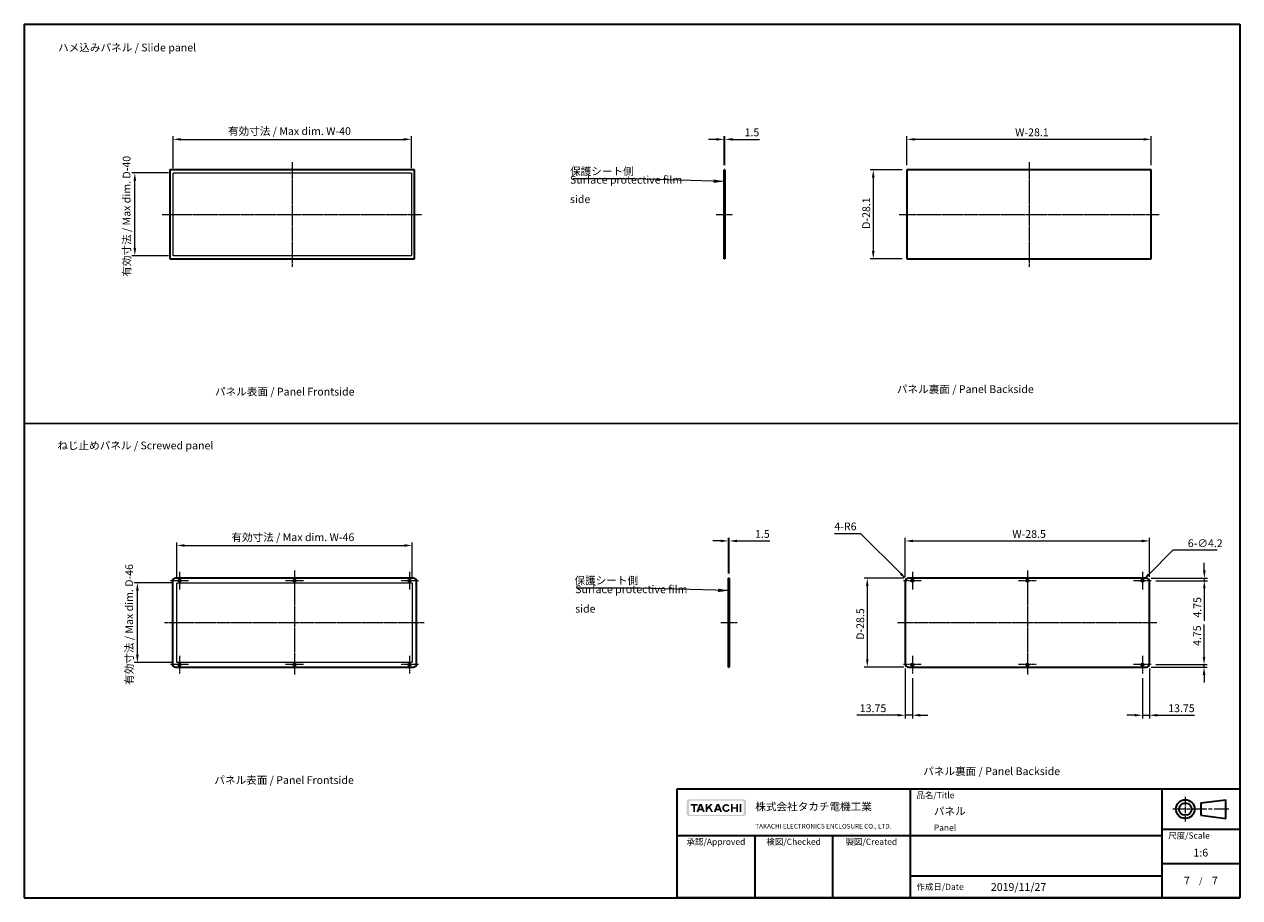
# Model space of a CAD drawing. Units: millimetres. Extents: x 0 to 13354, y 0 to 2248.
# Drawn here: x 11008 to 13354, y 0 to 1686 of the extents above; entities that cross this region are included whole.
import ezdxf
from ezdxf.enums import TextEntityAlignment as Align

# ---------------------------------------------------------------- set-up
doc = ezdxf.new("R2010")
doc.units = ezdxf.units.MM
doc.linetypes.add('CHAIN', pattern=[0.35429999999999995, 0.2362, -0.0295, 0.0591, -0.0295])
doc.linetypes.add('DOUBLE_DASH_CHAIN', pattern=[1.2403, 0.6614, -0.0827, 0.1654, -0.0827, 0.1654, -0.0827])
for name, color, linetype, lineweight in [('Border (ISO)', 7, 'Continuous', 35), ('Center Mark (ISO)', 131, 'Continuous', 18), ('Centerline (ISO)', 131, 'Continuous', 18), ('Dimension (ISO)', 7, 'Continuous', 18), ('Hatch (ISO)', 1, 'Continuous', 18), ('Sketch Geometry (ISO)', 7, 'Continuous', 18), ('Symbol (ISO)', 7, 'Continuous', 18), ('Title (ISO)', 7, 'Continuous', 35), ('Visible (ISO)', 7, 'Continuous', 35), ('Visible Narrow (ISO)', 7, 'Continuous', 25)]:
    doc.layers.add(name, color=color, linetype=linetype, lineweight=lineweight)
doc.styles.add('Note Text (TK)', font='txt')
doc.styles.add('文字スタイル40', font='txt')
doc.styles.add('文字スタイル67', font='arial.ttf')
doc.dimstyles.new('Default - Method 1b (TK)', dxfattribs={"dimscale": 4, "dimtxt": 2.5, "dimasz": 2.5, "dimexe": 1, "dimexo": 1.499999999999999, "dimgap": 1, "dimtad": 1, "dimtoh": 1, "dimrnd": 1e-08, "dimdsep": 46, "dimtxsty": 'Note Text (TK)', "dimcen": 0.09, "dimdle": 5, "dimclrd": 100, "dimclre": 100, "dimclrt": 7, "dimadec": 1, "dimazin": 1, "dimtfac": 1, "dimtmove": 0, "dimatfit": 3, "dimfxl": 1, "dimtolj": 1, "dimlwd": -1, "dimlwe": -1, "dimarcsym": 0})
doc.dimstyles.new('Default - Method 1b (TK)$7', dxfattribs={"dimscale": 8, "dimtxt": 2.5, "dimasz": 2.5, "dimexe": 1, "dimexo": 1.499999999999999, "dimgap": 1, "dimtad": 1, "dimtoh": 1, "dimrnd": 1e-08, "dimdsep": 46, "dimtxsty": 'Note Text (TK)', "dimcen": 0.09, "dimdle": 5, "dimclrd": 100, "dimclre": 100, "dimclrt": 7, "dimadec": 1, "dimazin": 1, "dimtfac": 1, "dimtmove": 0, "dimatfit": 3, "dimfxl": 1, "dimtolj": 1, "dimlwd": -1, "dimlwe": -1, "dimarcsym": 0})

# ---------------------------------------------------------------- blocks, each defined once
blk = doc.blocks.new('図面枠 tk図枠')
at = {"layer": 'Border (ISO)'}
for p, q in [((14.49999999999999, 289), (405.4999999999999, 289)), ((14.49999999999999, 289), (14.50000000000001, 8.000000000000007)), ((405.4999999999999, 289), (405.4999999999999, 8.000000000000007)), ((14.50000000000001, 8.000000000000007), (405.4999999999999, 8.000000000000007))]:
    blk.add_line(p, q, dxfattribs=at)
blk = doc.blocks.new('表題欄 tk表題欄')
at = {"layer": 'Hatch (ISO)'}
h = blk.add_hatch(color=256, dxfattribs=at)
edge = h.paths.add_edge_path(flags=0)
edge.add_arc((95.57537688673352, 236.2990653650367), 0.5958259999999996, 269.9999999999897, 360)
edge.add_line((96.17120288673351, 236.2990653650368), (96.17120288673348, 239.7107813650365))
edge.add_arc((95.5753768867335, 239.7107813650366), 0.5958259999999996, 0, 90.0000000000068)
edge.add_line((95.57537688673342, 240.3066073650366), (79.13710888673356, 240.3066073650366))
edge.add_arc((79.13710888673353, 239.7107813650366), 0.5958259999999996, 89.99999999999744, 180)
edge.add_line((78.54128288673353, 239.7107813650365), (78.54128288673331, 236.2990653650368))
edge.add_arc((79.13710888673332, 236.2990653650365), 0.5958259999999996, 180, 270.0000000000231)
edge.add_line((79.13710888673356, 235.7032393650365), (95.57537688673342, 235.7032393650367))
edge = h.paths.add_edge_path()
edge.add_line((77.83935088673357, 239.9556413650366), (77.83935088673357, 236.0542053650368))
edge.add_arc((78.54128288673346, 236.0542053650367), 0.7019319999998935, 180, 270.0000000000087)
edge.add_line((78.54128288673357, 235.3522733650368), (96.17120288673352, 235.3522733650368))
edge.add_arc((96.17120288673351, 236.0542053650367), 0.7019319999998921, 270, 360)
edge.add_line((96.8731348867334, 236.0542053650368), (96.87313488673352, 239.9556413650366))
edge.add_arc((96.1712028867336, 239.9556413650367), 0.7019319999998921, 0, 90.00000000000873)
edge.add_line((96.17120288673348, 240.6575733650367), (78.54128288673357, 240.6575733650366))
edge.add_arc((78.54128288673357, 239.9556413650366), 0.7019319999999984, 90, 180)
for points in [[(79.07181288673355, 239.1476033650369), (79.07181288673355, 238.6578833650367), (79.92066088673353, 238.6578833650367), (79.92066088673353, 236.6581933650368), (80.50832488673353, 236.6581933650368), (80.50832488673353, 238.6578833650367), (81.35717288673355, 238.6578833650367), (81.35717288673355, 239.1476033650369)], [(85.68407849525303, 236.6581933650368), (84.9434673993943, 237.8918698287545), (84.41792288673358, 237.3246628822781), (84.41792288673358, 236.6581933650368), (83.89555488673355, 236.6581933650368), (83.89555488673355, 239.1476033650369), (84.41792288673358, 239.1476033650369), (84.41792288673358, 238.0993979968839), (85.38913556809511, 239.1476033650369), (86.10696490847272, 239.1476033650369), (85.31925422435492, 238.2974470774499), (86.30334488673353, 236.6581933650368)], [(92.09142939614459, 239.1476033650369), (92.09142939614459, 236.6581933650368), (92.60971639614465, 236.6581933650368), (92.60971639614465, 237.6580383650368), (93.76872039614462, 237.6580383650368), (93.76872039614462, 236.6581933650368), (94.28700739614459, 236.6581933650368), (94.28700739614459, 239.1476033650369), (93.76872039614462, 239.1476033650369), (93.76872039614462, 238.1477583650367), (92.60971639614465, 238.1477583650367), (92.60971639614465, 239.1476033650369)], [(94.84202339614467, 239.1476033650369), (94.84202339614467, 236.6581933650368), (95.36439139614473, 236.6581933650368), (95.36439139614473, 239.1476033650369)]]:
    blk.add_hatch(color=256, dxfattribs=at).paths.add_polyline_path(points)
h = blk.add_hatch(color=256, dxfattribs=at)
h.paths.add_polyline_path([(82.59020695886475, 237.7110913650368), (81.95242681460243, 237.7110913650368), (82.27131688673356, 238.5794973650367)], flags=0)
h.paths.add_polyline_path([(82.77903014574996, 237.1968853650368), (81.76360362771717, 237.1968853650368), (81.56578886050404, 236.6581933650368), (80.94907288673355, 236.6581933650368), (81.86321688673357, 239.1476033650369), (82.67941688673353, 239.1476033650369), (83.59356088673351, 236.6581933650368), (82.97684491296302, 236.6581933650368)])
h = blk.add_hatch(color=256, dxfattribs=at)
h.paths.add_polyline_path([(87.52707281460246, 237.7110913650368), (88.16485295886469, 237.7110913650368), (87.84596288673359, 238.5794973650367)], flags=0)
h.paths.add_polyline_path([(87.14043486050403, 236.6581933650368), (87.3382496277172, 237.1968853650368), (88.35367614574989, 237.1968853650368), (88.551490912963, 236.6581933650368), (89.16820688673343, 236.6581933650368), (88.25406288673352, 239.1476033650369), (87.43786288673356, 239.1476033650369), (86.52371888673358, 236.6581933650368)])
h = blk.add_hatch(color=256, dxfattribs=at)
edge = h.paths.add_edge_path()
edge.add_arc((90.52309888673334, 237.9028983650369), 1.273272000000011, 38.55054079078439, 336.5820184016556)
edge.add_line((91.69149139614446, 237.3968543650369), (91.17255542714857, 237.6216113977801))
edge.add_ellipse((90.52309888673352, 237.9028983650369), major_axis=(0, -0.7998759999999119), ratio=0.8673469387756529, start_angle=128.5505407907963, end_angle=426.582018401653, ccw=False)
edge.add_line((91.09381514418376, 238.3576891122095), (91.51887237036831, 238.6964075050431))
at = {"layer": 'Title (ISO)'}
for p, q in [((74.70882392282105, 244.052739026017), (255.7088239228211, 244.052739026017)), ((74.70882392282105, 209.052739026017), (74.70882392282105, 244.052739026017)), ((149.7088239228211, 244.052739026017), (149.7088239228211, 209.052739026017)), ((230.7088239228211, 244.052739026017), (230.7088239228211, 209.052739026017)), ((255.7088239228211, 244.052739026017), (255.7088239228211, 209.052739026017)), ((243.2088239228211, 239.552739026017), (251.2088239228211, 240.5527390260171)), ((243.2088239228211, 239.552739026017), (243.2088239228211, 235.552739026017)), ((251.2088239228211, 234.552739026017), (251.2088239228211, 240.5527390260171)), ((243.2088239228211, 235.552739026017), (251.2088239228211, 234.552739026017)), ((230.7088239228211, 231.052739026017), (255.7088239228211, 231.052739026017)), ((74.70882392282105, 229.052739026017), (230.7088239228211, 229.052739026017)), ((99.70882392282108, 229.052739026017), (99.70882392282108, 209.052739026017)), ((124.708823922821, 229.052739026017), (124.708823922821, 209.052739026017)), ((230.7088239228211, 220.052739026017), (255.7088239228211, 220.052739026017)), ((149.7088239228211, 216.052739026017), (230.7088239228211, 216.052739026017)), ((255.7088239228211, 209.052739026017), (74.70882392282105, 209.052739026017))]:
    blk.add_line(p, q, dxfattribs=at)
at = {"layer": 'Title (ISO)', "color": 4, "linetype": 'CHAIN', "lineweight": 18, "ltscale": 8.889559745788574}
blk.add_line((238.2088239228211, 241.552739026017), (238.2088239228211, 233.552739026017), dxfattribs=at)
at = {"layer": 'Title (ISO)', "color": 4, "linetype": 'CHAIN', "lineweight": 18, "ltscale": 20.00163269042969}
blk.add_line((252.2088239228211, 237.552739026017), (234.2088239228211, 237.552739026017), dxfattribs=at)
at = {"layer": 'Title (ISO)'}
for radius in [3, 2]:
    blk.add_circle((238.2088239228211, 237.552739026017), radius, dxfattribs=at)
at = {"layer": 'Title (ISO)', "color": 1, "char_height": 2.000000029802322, "line_spacing_factor": 1.5, "style": 'Note Text (TK)'}
for s, insert, attachment_point in [('\\fＭＳ Ｐゴシック|b0|i0;\\H2.0000;品名/Title', (151.708823922821, 242.052739026017), 4), ('\\fＭＳ Ｐゴシック|b0|i0;\\H2.0000;承認/Approved', (87.20882392282108, 227.052739026017), 5), ('\\fＭＳ Ｐゴシック|b0|i0;\\H2.0000;検図/Checked', (112.208823922821, 227.052739026017), 5), ('\\fＭＳ Ｐゴシック|b0|i0;\\H2.0000;製図/Created', (137.2088239228211, 227.052739026017), 5), ('\\fＭＳ Ｐゴシック|b0|i0;\\H2.0000;尺度/Scale', (232.7088239228211, 229.052739026017), 4), ('\\fＭＳ Ｐゴシック|b0|i0;\\H2.0000;作成日/Date', (151.708823922821, 212.552739026017), 4)]:
    blk.add_mtext(s, dxfattribs=dict(at, insert=insert, attachment_point=attachment_point))
at = {"layer": 'Title (ISO)', "color": 7, "line_spacing_factor": 1.5, "style": 'Note Text (TK)'}
for s, insert, char_height, attachment_point in [('株式会社タカチ電機工業', (99.87313488673345, 238.052739026017), 2.5, 4), ('\\fArial|b0|i0;\\H1.4986;TAKACHI ELECTRONICS ENCLOSURE CO., LTD.', (99.87313488673342, 232.052739026017), 1.49859994649887, 4), ('\\fＭＳ Ｐゴシック|b0|i0;\\H2.0000;/', (243.2088239228211, 214.552739026017), 2.000000029802322, 5)]:
    blk.add_mtext(s, dxfattribs=dict(at, insert=insert, char_height=char_height, attachment_point=attachment_point))
at = {"layer": 'Title (ISO)', "color": 7}
for tag, p, height, style in [('<品名>_001', (157.3395057354996, 235.5044435297737), 2.5, 'Note Text (TK)'), ('<Title>_001', (157.4305155958994, 230.5513747487906), 2.000000029802322, '文字スタイル67'), ('<ページ_No.>_001', (238.0980284456275, 213.302739026017), 2.5, 'Note Text (TK)'), ('<総ページ数>_001', (246.7855284409709, 213.302739026017), 2.5, 'Note Text (TK)'), ('作成日_001', (175.6605281979804, 211.2601253517655), 2.5, 'Note Text (TK)')]:
    blk.add_attdef(tag, p, '', height=height, dxfattribs=dict(at, style=style))
at = {"layer": 'Title (ISO)', "color": 7, "style": '文字スタイル40'}
blk.add_attdef('<型番>', text='', height=3.000000119209289, dxfattribs=at).set_placement((157.7088239228211, 221.552739026017), align=Align.MIDDLE_LEFT)
at = {"layer": 'Title (ISO)', "color": 7, "style": 'Note Text (TK)'}
blk.add_attdef('<尺度>', text='', height=2.5, dxfattribs=at).set_placement((243.2088239228211, 223.5527390260171), align=Align.MIDDLE_CENTER)
blk = doc.blocks.new('*D134')
at = {"layer": 'Defpoints', "color": 0}
for p in [(11755.1174096948, 1463.914593642148), (11295.1174096948, 1399.083012700394), (11755.1174096948, 1399.083012700394)]:
    blk.add_point(p, dxfattribs=at)
at = {"layer": 'Dimension (ISO)', "color": 100}
for p, q in [((11295.1174096948, 1408.083012700394), (11295.1174096948, 1469.914593642149)), ((11310.1174096948, 1463.914593642148), (11740.1174096948, 1463.914593642148)), ((11755.1174096948, 1408.083012700394), (11755.1174096948, 1469.914593642149))]:
    blk.add_line(p, q, dxfattribs=at)
for points in [[(11310.1174096948, 1466.414593642149), (11310.1174096948, 1461.414593642149), (11295.1174096948, 1463.914593642148)], [(11740.1174096948, 1466.414593642149), (11740.1174096948, 1461.414593642149), (11755.1174096948, 1463.914593642148)]]:
    blk.add_solid(points, dxfattribs=at)
at = {"layer": 'Dimension (ISO)', "color": 7, "insert": (11396.5826956528, 1479.800957278512), "char_height": 15, "attachment_point": 4, "style": 'Note Text (TK)'}
blk.add_mtext('\\A1; 有効寸法 / Max dim. W-40', dxfattribs=at)
blk = doc.blocks.new('*D135')
at = {"layer": 'Defpoints', "color": 0}
for p in [(11221.3410087251, 1399.083012700395), (11295.1174096948, 1399.083012700395), (11295.1174096948, 1239.083012700394)]:
    blk.add_point(p, dxfattribs=at)
at = {"layer": 'Dimension (ISO)', "color": 100}
for p, q in [((11286.1174096948, 1399.083012700395), (11215.3410087251, 1399.083012700395)), ((11221.3410087251, 1254.083012700395), (11221.3410087251, 1384.083012700395)), ((11286.1174096948, 1239.083012700394), (11215.3410087251, 1239.083012700394))]:
    blk.add_line(p, q, dxfattribs=at)
for points in [[(11218.8410087251, 1384.083012700395), (11223.8410087251, 1384.083012700395), (11221.3410087251, 1399.083012700395)], [(11218.8410087251, 1254.083012700395), (11223.8410087251, 1254.083012700395), (11221.3410087251, 1239.083012700394)]]:
    blk.add_solid(points, dxfattribs=at)
at = {"layer": 'Dimension (ISO)', "color": 7, "insert": (11205.45464508874, 1194.054603609482), "char_height": 15, "attachment_point": 4, "rotation": 90, "style": 'Note Text (TK)'}
blk.add_mtext('\\A1; 有効寸法 / Max dim. D-40', dxfattribs=at)
blk = doc.blocks.new('*D136')
at = {"layer": 'Defpoints', "color": 0}
for p in [(11756.58769484989, 679.956886851104), (11302.58769484989, 607.956886851104), (11756.58769484989, 607.956886851104)]:
    blk.add_point(p, dxfattribs=at)
at = {"layer": 'Dimension (ISO)', "color": 100}
for p, q in [((11302.58769484989, 616.956886851104), (11302.58769484989, 685.956886851104)), ((11756.58769484989, 616.956886851104), (11756.58769484989, 685.956886851104)), ((11317.58769484989, 679.956886851104), (11741.58769484989, 679.956886851104))]:
    blk.add_line(p, q, dxfattribs=at)
for points in [[(11317.58769484989, 682.456886851104), (11317.58769484989, 677.456886851104), (11302.58769484989, 679.956886851104)], [(11741.58769484989, 682.456886851104), (11741.58769484989, 677.456886851104), (11756.58769484989, 679.956886851104)]]:
    blk.add_solid(points, dxfattribs=at)
at = {"layer": 'Dimension (ISO)', "color": 7, "insert": (11403.15916940303, 695.8432504874675), "char_height": 15, "attachment_point": 4, "style": 'Note Text (TK)'}
blk.add_mtext('\\A1; 有効寸法 / Max dim. W-46', dxfattribs=at)
blk = doc.blocks.new('*D137')
at = {"layer": 'Defpoints', "color": 0}
for p in [(11226.2670298452, 607.9568868511041), (11302.58769484989, 607.9568868511041), (11302.58769484989, 453.9568868511041)]:
    blk.add_point(p, dxfattribs=at)
at = {"layer": 'Dimension (ISO)', "color": 100}
for p, q in [((11293.58769484989, 607.9568868511041), (11220.26702984521, 607.9568868511041)), ((11226.2670298452, 468.9568868511042), (11226.2670298452, 592.9568868511041)), ((11293.58769484989, 453.9568868511041), (11220.26702984521, 453.9568868511041))]:
    blk.add_line(p, q, dxfattribs=at)
for points in [[(11223.7670298452, 592.9568868511041), (11228.76702984521, 592.9568868511041), (11226.2670298452, 607.9568868511041)], [(11223.7670298452, 468.9568868511042), (11228.76702984521, 468.9568868511042), (11226.2670298452, 453.9568868511041)]]:
    blk.add_solid(points, dxfattribs=at)
at = {"layer": 'Dimension (ISO)', "color": 7, "insert": (11210.38066620884, 406.1415459420099), "char_height": 15, "attachment_point": 4, "rotation": 90, "style": 'Note Text (TK)'}
blk.add_mtext('\\A1; 有効寸法 / Max dim. D-46', dxfattribs=at)
blk = doc.blocks.new('*D138')
at = {"layer": 'Defpoints', "color": 0}
for p in [(12358.7319564743, 1463.914593642148), (12358.7319564743, 1405.033012700394), (12360.2319564743, 1405.033012700394)]:
    blk.add_point(p, dxfattribs=at)
at = {"layer": 'Dimension (ISO)', "color": 100}
for p, q in [((12343.7319564743, 1463.914593642148), (12328.7319564743, 1463.914593642148)), ((12358.7319564743, 1414.033012700394), (12358.7319564743, 1469.914593642149)), ((12358.7319564743, 1463.914593642148), (12360.2319564743, 1463.914593642148)), ((12360.2319564743, 1414.033012700394), (12360.2319564743, 1469.914593642149)), ((12375.2319564743, 1463.914593642148), (12427.10547717709, 1463.914593642148))]:
    blk.add_line(p, q, dxfattribs=at)
for points in [[(12343.7319564743, 1466.414593642149), (12343.7319564743, 1461.414593642149), (12358.7319564743, 1463.914593642148)], [(12375.2319564743, 1466.414593642149), (12375.2319564743, 1461.414593642149), (12360.2319564743, 1463.914593642148)]]:
    blk.add_solid(points, dxfattribs=at)
at = {"layer": 'Dimension (ISO)', "color": 7, "insert": (12398.26456808618, 1477.414593642149), "char_height": 15, "attachment_point": 4, "style": 'Note Text (TK)'}
blk.add_mtext('\\A1;1.5', dxfattribs=at)
blk = doc.blocks.new('*D139')
at = {"layer": 'Defpoints', "color": 0}
for p in [(12367.33644358065, 688.706886851104), (12367.33644358065, 616.706886851104), (12368.83644358065, 616.706886851104)]:
    blk.add_point(p, dxfattribs=at)
at = {"layer": 'Dimension (ISO)', "color": 100}
for p, q in [((12352.33644358065, 688.706886851104), (12337.33644358065, 688.706886851104)), ((12367.33644358065, 625.706886851104), (12367.33644358065, 694.706886851104)), ((12367.33644358065, 688.706886851104), (12368.83644358065, 688.706886851104)), ((12368.83644358065, 625.706886851104), (12368.83644358065, 694.706886851104)), ((12383.83644358065, 688.706886851104), (12447.27738523617, 688.706886851104))]:
    blk.add_line(p, q, dxfattribs=at)
for points in [[(12352.33644358065, 691.206886851104), (12352.33644358065, 686.206886851104), (12367.33644358065, 688.706886851104)], [(12383.83644358065, 691.206886851104), (12383.83644358065, 686.206886851104), (12368.83644358065, 688.706886851104)]]:
    blk.add_solid(points, dxfattribs=at)
at = {"layer": 'Dimension (ISO)', "color": 7, "insert": (12418.43647614526, 702.206886851104), "char_height": 15, "attachment_point": 4, "style": 'Note Text (TK)'}
blk.add_mtext('\\A1;1.5', dxfattribs=at)
blk = doc.blocks.new('*D140')
at = {"layer": 'Defpoints', "color": 0}
for p in [(12711.51592783459, 1463.914593642148), (12711.51592783459, 1405.033012700394), (13183.41592783459, 1405.033012700394)]:
    blk.add_point(p, dxfattribs=at)
at = {"layer": 'Dimension (ISO)', "color": 100}
for p, q in [((12711.51592783459, 1414.033012700394), (12711.51592783459, 1469.914593642149)), ((13168.41592783459, 1463.914593642148), (12726.51592783459, 1463.914593642148)), ((13183.41592783459, 1414.033012700394), (13183.41592783459, 1469.914593642149))]:
    blk.add_line(p, q, dxfattribs=at)
for points in [[(12726.51592783459, 1466.414593642149), (12726.51592783459, 1461.414593642149), (12711.51592783459, 1463.914593642148)], [(13168.41592783459, 1466.414593642149), (13168.41592783459, 1461.414593642149), (13183.41592783459, 1463.914593642148)]]:
    blk.add_solid(points, dxfattribs=at)
at = {"layer": 'Dimension (ISO)', "color": 7, "insert": (12915.97642961615, 1477.414593642149), "char_height": 15, "attachment_point": 4, "style": 'Note Text (TK)'}
blk.add_mtext('\\A1; W-28.1', dxfattribs=at)
blk = doc.blocks.new('*D141')
at = {"layer": 'Defpoints', "color": 0}
for p in [(12711.5159278346, 1405.033012700394), (12646.66102674346, 1233.133012700395), (12711.5159278346, 1233.133012700395)]:
    blk.add_point(p, dxfattribs=at)
at = {"layer": 'Dimension (ISO)', "color": 100}
for p, q in [((12702.5159278346, 1405.033012700394), (12640.66102674346, 1405.033012700394)), ((12646.66102674346, 1390.033012700394), (12646.66102674346, 1248.133012700395)), ((12702.5159278346, 1233.133012700395), (12640.66102674346, 1233.133012700395))]:
    blk.add_line(p, q, dxfattribs=at)
for points in [[(12644.16102674346, 1390.033012700394), (12649.16102674346, 1390.033012700394), (12646.66102674346, 1405.033012700394)], [(12644.16102674346, 1248.133012700395), (12649.16102674346, 1248.133012700395), (12646.66102674346, 1233.133012700395)]]:
    blk.add_solid(points, dxfattribs=at)
at = {"layer": 'Dimension (ISO)', "color": 7, "insert": (12633.16102674345, 1286.433311018444), "char_height": 15, "attachment_point": 4, "rotation": 90, "style": 'Note Text (TK)'}
blk.add_mtext('\\A1; D-28.1', dxfattribs=at)
blk = doc.blocks.new('*D142')
at = {"layer": 'Defpoints', "color": 0}
for p in [(13180.01592783459, 688.6593619576033), (12708.51592783459, 610.706886851104), (13180.01592783459, 610.706886851104)]:
    blk.add_point(p, dxfattribs=at)
at = {"layer": 'Dimension (ISO)', "color": 100}
for p, q in [((12708.51592783459, 619.706886851104), (12708.51592783459, 694.6593619576033)), ((12723.51592783459, 688.6593619576033), (13165.01592783459, 688.6593619576033)), ((13180.01592783459, 619.706886851104), (13180.01592783459, 694.6593619576033))]:
    blk.add_line(p, q, dxfattribs=at)
for points in [[(12723.51592783459, 691.1593619576033), (12723.51592783459, 686.1593619576033), (12708.51592783459, 688.6593619576033)], [(13165.01592783459, 691.1593619576033), (13165.01592783459, 686.1593619576033), (13180.01592783459, 688.6593619576033)]]:
    blk.add_solid(points, dxfattribs=at)
at = {"layer": 'Dimension (ISO)', "color": 7, "insert": (12910.46628470462, 702.1593619576033), "char_height": 15, "attachment_point": 4, "style": 'Note Text (TK)'}
blk.add_mtext('\\A1; W-28.5', dxfattribs=at)
blk = doc.blocks.new('*D143')
at = {"layer": 'Defpoints', "color": 0}
for p in [(12714.5159278346, 616.7068868511042), (12635.11547711816, 445.2068868511041), (12714.5159278346, 445.2068868511041)]:
    blk.add_point(p, dxfattribs=at)
at = {"layer": 'Dimension (ISO)', "color": 100}
for p, q in [((12705.5159278346, 616.7068868511042), (12629.11547711816, 616.7068868511042)), ((12635.11547711816, 601.7068868511041), (12635.11547711816, 460.206886851104)), ((12705.5159278346, 445.2068868511041), (12629.11547711816, 445.2068868511041))]:
    blk.add_line(p, q, dxfattribs=at)
for points in [[(12632.61547711816, 601.7068868511041), (12637.61547711816, 601.7068868511041), (12635.11547711816, 616.7068868511042)], [(12632.61547711816, 460.206886851104), (12637.61547711816, 460.206886851104), (12635.11547711816, 445.2068868511041)]]:
    blk.add_solid(points, dxfattribs=at)
at = {"layer": 'Dimension (ISO)', "color": 7, "insert": (12621.61547711816, 493.2266727463266), "char_height": 15, "attachment_point": 4, "rotation": 90, "style": 'Note Text (TK)'}
blk.add_mtext('\\A1; D-28.5', dxfattribs=at)
blk = doc.blocks.new('*D144')
at = {"layer": 'Defpoints', "color": 0}
for p in [(12710.27328714747, 614.9495275382242), (12714.51592783459, 610.7068868511041)]:
    blk.add_point(p, dxfattribs=at)
at = {"layer": 'Dimension (ISO)', "color": 100}
for p, q in [((12571.58621840958, 703.2331865235001), (12621.98962816217, 703.2331865235009)), ((12621.98962816217, 703.2331865235009), (12699.66668542967, 625.5561292560214))]:
    blk.add_line(p, q, dxfattribs=at)
blk.add_solid([(12701.43445238264, 627.3238962089881), (12697.8989184767, 623.7883623030548), (12710.27328714747, 614.9495275382242)], dxfattribs=at)
at = {"layer": 'Dimension (ISO)', "color": 7, "insert": (12571.58621840958, 716.7331865234983), "char_height": 15, "attachment_point": 4, "style": 'Note Text (TK)'}
blk.add_mtext('\\A1;4-R6', dxfattribs=at)
blk = doc.blocks.new('*D145')
at = {"layer": 'Defpoints', "color": 0}
for p in [(13164.7810035941, 610.4719626106125), (13167.75085207509, 613.4418110915967)]:
    blk.add_point(p, dxfattribs=at)
at = {"layer": 'Dimension (ISO)', "color": 100}
for p, q in [((13225.03395235675, 670.7249113732432), (13178.35745379289, 624.0484128093931)), ((13310.51378583503, 670.7249113732432), (13225.03395235675, 670.7249113732432)), ((13165.72592783459, 611.956886851105), (13166.80592783459, 611.9568868511059)), ((13166.26592783459, 611.4168868511042), (13166.26592783459, 612.496886851106))]:
    blk.add_line(p, q, dxfattribs=at)
blk.add_solid([(13176.58968683992, 625.8161797623598), (13180.12522074585, 622.2806458564264), (13167.75085207509, 613.4418110915967)], dxfattribs=at)
at = {"layer": 'Dimension (ISO)', "color": 7, "insert": (13253.83764947139, 684.2249113732441), "char_height": 15, "attachment_point": 4, "style": 'Note Text (TK)'}
blk.add_mtext('\\A1;6-∅4.2', dxfattribs=at)
blk = doc.blocks.new('*D146')
at = {"layer": 'Defpoints', "color": 0}
for p in [(12708.51592783459, 451.2068868511041), (12722.26592783459, 432.8568868511039), (12708.51592783459, 352.225729611431)]:
    blk.add_point(p, dxfattribs=at)
at = {"layer": 'Dimension (ISO)', "color": 100}
for p, q in [((12708.51592783459, 442.206886851104), (12708.51592783459, 346.225729611431)), ((12722.26592783459, 423.8568868511038), (12722.26592783459, 346.225729611431)), ((12693.51592783459, 352.225729611431), (12614.72426300609, 352.225729611431)), ((12722.26592783459, 352.225729611431), (12708.51592783459, 352.225729611431)), ((12737.26592783459, 352.225729611431), (12752.26592783459, 352.225729611431))]:
    blk.add_line(p, q, dxfattribs=at)
for points in [[(12693.51592783459, 354.725729611431), (12693.51592783459, 349.725729611431), (12708.51592783459, 352.225729611431)], [(12737.26592783459, 354.725729611431), (12737.26592783459, 349.725729611431), (12722.26592783459, 352.225729611431)]]:
    blk.add_solid(points, dxfattribs=at)
at = {"layer": 'Dimension (ISO)', "color": 7, "insert": (12620.72426300609, 365.725729611431), "char_height": 15, "attachment_point": 4, "style": 'Note Text (TK)'}
blk.add_mtext('\\A1;13.75', dxfattribs=at)
blk = doc.blocks.new('*D147')
at = {"layer": 'Defpoints', "color": 0}
for p in [(13180.01592783459, 451.2068868511039), (13166.26592783459, 432.8568868511039), (13180.01592783459, 352.225729611431)]:
    blk.add_point(p, dxfattribs=at)
at = {"layer": 'Dimension (ISO)', "color": 100}
for p, q in [((13166.26592783459, 423.8568868511038), (13166.26592783459, 346.225729611431)), ((13180.01592783459, 442.2068868511039), (13180.01592783459, 346.225729611431)), ((13151.26592783459, 352.225729611431), (13136.26592783459, 352.225729611431)), ((13166.26592783459, 352.225729611431), (13180.01592783459, 352.225729611431)), ((13195.01592783459, 352.225729611431), (13266.67501940915, 352.225729611431))]:
    blk.add_line(p, q, dxfattribs=at)
for points in [[(13151.26592783459, 354.725729611431), (13151.26592783459, 349.725729611431), (13166.26592783459, 352.225729611431)], [(13195.01592783459, 354.725729611431), (13195.01592783459, 349.725729611431), (13180.01592783459, 352.225729611431)]]:
    blk.add_solid(points, dxfattribs=at)
at = {"layer": 'Dimension (ISO)', "color": 7, "insert": (13216.01592850006, 365.725729611431), "char_height": 15, "attachment_point": 4, "style": 'Note Text (TK)'}
blk.add_mtext('\\A1;13.75', dxfattribs=at)
blk = doc.blocks.new('*D148')
at = {"layer": 'Defpoints', "color": 0}
for p in [(13183.3659278346, 449.9568868511042), (13285.22461667652, 449.9568868511043), (13174.0159278346, 445.2068868511041)]:
    blk.add_point(p, dxfattribs=at)
at = {"layer": 'Dimension (ISO)', "color": 100}
for p, q in [((13285.22461667652, 464.9568868511043), (13285.22461667652, 527.2409782859731)), ((13192.3659278346, 449.9568868511043), (13291.22461667652, 449.9568868511043)), ((13285.22461667652, 445.2068868511042), (13285.22461667652, 449.9568868511043)), ((13183.0159278346, 445.2068868511041), (13291.22461667652, 445.2068868511042)), ((13285.22461667652, 430.2068868511041), (13285.22461667652, 415.2068868511042))]:
    blk.add_line(p, q, dxfattribs=at)
for points in [[(13282.72461667652, 464.9568868511043), (13287.72461667652, 464.9568868511043), (13285.22461667652, 449.9568868511043)], [(13282.72461667652, 430.2068868511041), (13287.72461667652, 430.2068868511041), (13285.22461667652, 445.2068868511042)]]:
    blk.add_solid(points, dxfattribs=at)
at = {"layer": 'Dimension (ISO)', "color": 7, "insert": (13271.72461667652, 485.9568873768783), "char_height": 15, "attachment_point": 4, "rotation": 90, "style": 'Note Text (TK)'}
blk.add_mtext('\\A1;4.75', dxfattribs=at)
blk = doc.blocks.new('*D149')
at = {"layer": 'Defpoints', "color": 0}
for p in [(13174.0159278346, 616.7068868511042), (13183.3659278346, 611.9568868511042), (13285.73793705632, 611.9568868511042)]:
    blk.add_point(p, dxfattribs=at)
at = {"layer": 'Dimension (ISO)', "color": 100}
for p, q in [((13285.73793705632, 631.7068868511041), (13285.73793705632, 646.7068868511042)), ((13183.0159278346, 616.7068868511042), (13291.73793705632, 616.7068868511042)), ((13192.3659278346, 611.9568868511042), (13291.73793705632, 611.9568868511042)), ((13285.73793705632, 616.7068868511042), (13285.73793705632, 611.9568868511042)), ((13285.73793705632, 596.9568868511043), (13285.73793705632, 534.6727954162434))]:
    blk.add_line(p, q, dxfattribs=at)
for points in [[(13283.23793705632, 631.7068868511041), (13288.23793705632, 631.7068868511041), (13285.73793705632, 616.7068868511042)], [(13283.23793705632, 596.9568868511043), (13288.23793705632, 596.9568868511043), (13285.73793705632, 611.9568868511042)]]:
    blk.add_solid(points, dxfattribs=at)
at = {"layer": 'Dimension (ISO)', "color": 7, "insert": (13272.23793705632, 540.6727954162395), "char_height": 15, "attachment_point": 4, "rotation": 90, "style": 'Note Text (TK)'}
blk.add_mtext('\\A1;4.75', dxfattribs=at)

msp = doc.modelspace()

# ---------------------------------------------------------------- linework, layer by layer
at = {"layer": 'Center Mark (ISO)', "linetype": 'CHAIN', "ltscale": 6.333782196044921}
for p, q in [((11324.68769484989, 611.956886851104), (11290.48769484989, 611.956886851104)), ((11307.58769484989, 629.0568868511041), (11307.58769484989, 594.856886851104)), ((11546.68769484989, 611.956886851104), (11512.48769484989, 611.956886851104)), ((11529.58769484989, 629.0568868511039), (11529.58769484989, 594.8568868511038)), ((11768.68769484989, 611.956886851104), (11734.48769484989, 611.956886851104)), ((11751.58769484989, 629.0568868511039), (11751.58769484989, 594.8568868511038)), ((12739.36592783459, 611.956886851104), (12705.16592783459, 611.956886851104)), ((12722.26592783459, 629.0568868511039), (12722.26592783459, 594.8568868511038)), ((12961.36592783459, 611.956886851104), (12927.16592783459, 611.956886851104)), ((12944.26592783459, 629.0568868511039), (12944.26592783459, 594.8568868511038)), ((13183.36592783459, 611.956886851104), (13149.16592783459, 611.956886851104)), ((13166.26592783459, 629.0568868511041), (13166.26592783459, 594.856886851104)), ((11324.68769484989, 449.956886851104), (11290.48769484989, 449.956886851104)), ((11307.58769484989, 467.0568868511039), (11307.58769484989, 432.8568868511039)), ((11546.68769484989, 449.9568868511038), (11512.48769484989, 449.9568868511038)), ((11529.58769484989, 467.0568868511038), (11529.58769484989, 432.8568868511039)), ((11768.68769484989, 449.9568868511038), (11734.48769484989, 449.9568868511038)), ((11751.58769484989, 467.0568868511038), (11751.58769484989, 432.8568868511039)), ((12739.36592783459, 449.9568868511038), (12705.16592783459, 449.9568868511038)), ((12722.26592783459, 467.0568868511038), (12722.26592783459, 432.8568868511039)), ((12961.36592783459, 449.9568868511038), (12927.16592783459, 449.9568868511038)), ((12944.26592783459, 467.0568868511038), (12944.26592783459, 432.8568868511039)), ((13183.36592783459, 449.956886851104), (13149.16592783459, 449.956886851104)), ((13166.26592783459, 467.0568868511039), (13166.26592783459, 432.8568868511039))]:
    msp.add_line(p, q, dxfattribs=at)
at = {"layer": 'Centerline (ISO)', "linetype": 'CHAIN', "ltscale": 23.99096870422363}
for p, q in [((11525.1174096948, 1420.033012700394), (11525.1174096948, 1218.133012700394)), ((12947.46592783459, 1420.033012700394), (12947.46592783459, 1218.133012700394)), ((11274.1674096948, 1319.083012700394), (11776.0674096948, 1319.083012700394)), ((12696.51592783459, 1319.083012700394), (13198.41592783459, 1319.083012700394)), ((11529.58769484989, 631.706886851104), (11529.58769484989, 430.2068868511039)), ((12944.26592783459, 631.706886851104), (12944.26592783459, 430.2068868511039)), ((11278.83769484989, 530.956886851104), (11780.33769484989, 530.956886851104)), ((12693.51592783459, 530.956886851104), (13195.01592783459, 530.956886851104))]:
    msp.add_line(p, q, dxfattribs=at)
at = {"layer": 'Centerline (ISO)', "linetype": 'CHAIN', "ltscale": 5.833738803863525}
for p, q in [((12343.7319564743, 1319.083012700394), (12375.2319564743, 1319.083012700394)), ((12352.33644358065, 530.9568868511028), (12383.83644358065, 530.9568868511051))]:
    msp.add_line(p, q, dxfattribs=at)
at = {"layer": 'Sketch Geometry (ISO)', "color": 4, "linetype": 'DOUBLE_DASH_CHAIN', "ltscale": 6.868111133575439}
for p, q in [((11295.1174096948, 1399.083012700394), (11755.1174096948, 1399.083012700394)), ((11755.1174096948, 1239.083012700394), (11295.1174096948, 1239.083012700394))]:
    msp.add_line(p, q, dxfattribs=at)
at = {"layer": 'Sketch Geometry (ISO)', "color": 4, "linetype": 'DOUBLE_DASH_CHAIN', "ltscale": 7.166724681854248}
for p, q in [((11295.1174096948, 1239.083012700394), (11295.1174096948, 1399.083012700394)), ((11755.1174096948, 1399.083012700394), (11755.1174096948, 1239.083012700394))]:
    msp.add_line(p, q, dxfattribs=at)
at = {"layer": 'Sketch Geometry (ISO)', "color": 4, "lineweight": 25}
msp.add_line((11008.35249313538, 915.1865869215255), (13351.25712885073, 915.1865869215255), dxfattribs=at)
at = {"layer": 'Sketch Geometry (ISO)', "color": 4, "linetype": 'DOUBLE_DASH_CHAIN', "ltscale": 6.77852725982666}
for p, q in [((11302.58769484989, 607.956886851104), (11756.58769484989, 607.956886851104)), ((11756.58769484989, 453.9568868511039), (11302.58769484989, 453.9568868511039))]:
    msp.add_line(p, q, dxfattribs=at)
at = {"layer": 'Sketch Geometry (ISO)', "color": 4, "linetype": 'DOUBLE_DASH_CHAIN', "ltscale": 6.897972583770751}
for p, q in [((11302.58769484989, 453.9568868511039), (11302.58769484989, 607.956886851104)), ((11756.58769484989, 607.956886851104), (11756.58769484989, 453.9568868511039))]:
    msp.add_line(p, q, dxfattribs=at)
at = {"layer": 'Visible (ISO)'}
for p, q in [((11289.1674096948, 1405.033012700394), (11289.1674096948, 1233.133012700394)), ((11761.0674096948, 1405.033012700394), (11289.1674096948, 1405.033012700394)), ((11761.0674096948, 1233.133012700394), (11761.0674096948, 1405.033012700394)), ((12360.2319564743, 1405.033012700394), (12358.7319564743, 1405.033012700394)), ((12358.7319564743, 1233.133012700394), (12358.7319564743, 1405.033012700394)), ((12360.2319564743, 1405.033012700394), (12360.2319564743, 1233.133012700394)), ((12711.51592783459, 1405.033012700394), (12711.51592783459, 1233.133012700394)), ((13183.41592783459, 1405.033012700394), (12711.51592783459, 1405.033012700394)), ((13183.41592783459, 1233.133012700394), (13183.41592783459, 1405.033012700394)), ((11289.1674096948, 1233.133012700394), (11761.0674096948, 1233.133012700394)), ((12360.2319564743, 1233.133012700394), (12358.7319564743, 1233.133012700394)), ((12711.51592783459, 1233.133012700394), (13183.41592783459, 1233.133012700394)), ((11293.83769484989, 610.706886851104), (11293.83769484989, 451.2068868511039)), ((11759.33769484989, 616.706886851104), (11299.83769484989, 616.706886851104)), ((11765.33769484989, 451.2068868511041), (11765.33769484989, 610.706886851104)), ((12368.83644358065, 616.706886851104), (12367.33644358065, 616.706886851104)), ((12367.33644358065, 610.706886851104), (12367.33644358065, 616.706886851104)), ((12367.33644358065, 451.2068868511041), (12367.33644358065, 610.706886851104)), ((12368.83644358065, 616.706886851104), (12368.83644358065, 610.706886851104)), ((12368.83644358065, 610.706886851104), (12368.83644358065, 451.2068868511041)), ((12708.51592783459, 610.706886851104), (12708.51592783459, 451.2068868511041)), ((13174.01592783459, 616.706886851104), (12714.51592783459, 616.706886851104)), ((13180.01592783459, 451.2068868511039), (13180.01592783459, 610.706886851104)), ((12367.33644358065, 445.2068868511039), (12367.33644358065, 451.2068868511041)), ((12368.83644358065, 451.2068868511039), (12368.83644358065, 445.2068868511039)), ((11299.83769484989, 445.2068868511039), (11759.33769484989, 445.2068868511039)), ((12367.33644358065, 445.2068868511039), (12368.83644358065, 445.2068868511039)), ((12714.51592783459, 445.2068868511039), (13174.01592783459, 445.2068868511039))]:
    msp.add_line(p, q, dxfattribs=at)
for centre in [(11307.58769484989, 611.956886851104), (11529.58769484989, 611.956886851104), (11751.58769484989, 611.956886851104), (12722.26592783459, 611.956886851104), (12944.26592783459, 611.956886851104), (13166.26592783459, 611.956886851104), (11307.58769484989, 449.956886851104), (11529.58769484989, 449.9568868511038), (11751.58769484989, 449.9568868511038), (12722.26592783459, 449.9568868511038), (12944.26592783459, 449.9568868511038), (13166.26592783459, 449.956886851104)]:
    msp.add_circle(centre, 2.1, dxfattribs=at)
for centre, radius, start, end in [((11299.83769484989, 610.706886851104), 6.000000000000048, 90, 180), ((11759.33769484989, 610.7068868511038), 6.000000000000093, 0, 90), ((12714.51592783459, 610.7068868511038), 6.000000000000085, 90, 180), ((13174.01592783459, 610.706886851104), 6.000000000000058, 0, 90), ((11299.83769484989, 451.2068868511041), 6.000000000000076, 180, 270), ((11759.33769484989, 451.2068868511041), 6.000000000000048, 270, 0), ((12714.51592783459, 451.2068868511041), 6.000000000000058, 180, 270), ((13174.01592783459, 451.2068868511041), 6.000000000000085, 270, 0)]:
    msp.add_arc(centre, radius, start, end, dxfattribs=at)
at = {"layer": 'Visible Narrow (ISO)'}
for p, q in [((12367.33644358065, 610.706886851104), (12368.83644358065, 610.706886851104)), ((12368.83644358065, 451.2068868511041), (12367.33644358065, 451.2068868511041))]:
    msp.add_line(p, q, dxfattribs=at)

# ---------------------------------------------------------------- block references
at = {"xscale": 6, "yscale": 6, "zscale": 6}
msp.add_blockref('図面枠 tk図枠', (10921.00001793172, -48.00000005911264), dxfattribs=at)
ref = msp.add_blockref('表題欄 tk表題欄', (11819.74707439479, -1254.316434215215), dxfattribs=dict(xscale=6, yscale=6, zscale=6))
ref.add_attrib('<品名>_001', 'パネル', (12763.78410880779, 159.4772724294029), dxfattribs={"layer": 'Title (ISO)', "color": 7, "height": 15, "style": 'Note Text (TK)'})
ref.add_attrib('<尺度>_001', '1:6', (13264.7670629786, 79.49999994088759), dxfattribs={"layer": 'Title (ISO)', "color": 7, "height": 15, "style": 'Note Text (TK)'})
ref.add_attrib('作成日_001', '2019/11/27', (12873.71024358268, 13.24431789537828), dxfattribs={"layer": 'Title (ISO)', "color": 7, "height": 15, "style": 'Note Text (TK)'})
ref.add_attrib('<Title>_001', 'Panel', (12763.41338759916, 129.1964527532064), dxfattribs={"layer": 'Title (ISO)', "color": 7, "height": 12.00000017881393, "style": '文字スタイル67'})
ref.add_attrib('<ページ_No.>_001', '7', (13246.46024504062, 25.49999994088745), dxfattribs={"layer": 'Title (ISO)', "color": 7, "height": 15, "style": 'Note Text (TK)'})
ref.add_attrib('<総ページ数>_001', '7', (13300.46024504062, 25.49999994088745), dxfattribs={"layer": 'Title (ISO)', "color": 7, "height": 15, "style": 'Note Text (TK)'})

# ---------------------------------------------------------------- texts
at = {"layer": 'Symbol (ISO)', "color": 7, "char_height": 15, "line_spacing_factor": 1.5, "style": 'Note Text (TK)'}
for s, insert, width, attachment_point in [('{ハメ込みパネル / Slide panel}', (11073.21528502729, 1639.234655240909), 275.4386043548584, 4), ('{保護シート側}', (12061.41077580674, 1390.087582182543), 123.6842107772827, 7), ('{Surface protective film side}', (12061.31559397814, 1365.194331056334), 258.5965061187744, 4), ('{パネル表面 / Panel Frontside}', (11376.08042294285, 974.9392630041084), 282.3684310913086, 4), ('{パネル裏面 / Panel Backside}', (12692.3144888508, 979.7337968066972), 278.2456111907961, 4), ('{ねじ止めパネル / Screwed panel}', (11071.75797745017, 871.0044113130821), 311.4035224914551, 4), ('{保護シート側}', (12070.01526291309, 600.1849770369848), 123.6842107772827, 7), ('{Surface protective film side}', (12071.32915793455, 574.6313961222194), 258.5965061187744, 4), ('{パネル表面 / Panel Frontside}', (11374.81599712879, 225.1018222675637), 282.3684310913086, 4), ('{パネル裏面 / Panel Backside}', (12743.17361139663, 242.241496252778), 278.2456111907959, 4)]:
    msp.add_mtext(s, dxfattribs=dict(at, insert=insert, width=width, attachment_point=attachment_point))

# ---------------------------------------------------------------- dimensions: what is measured, and where the dimension line sits
at = {"layer": 'Dimension (ISO)', "color": 100}
for base, p1, p2, angle, text, picture, middle in [((11755.1174096948, 1463.914593642148), (11295.1174096948, 1399.083012700394), (11755.1174096948, 1399.083012700394), 180, ' 有効寸法 / Max dim. W-40', '*D134', (11522.63383201644, 1463.914593642148)), ((12711.51592783459, 1463.914593642148), (13183.41592783459, 1405.033012700394), (12711.51592783459, 1405.033012700394), 180, ' W-28.1', '*D140', (12949.38552052524, 1463.914593642148)), ((11221.3410087251, 1399.083012700395), (11295.1174096948, 1239.083012700394), (11295.1174096948, 1399.083012700394), 90, ' 有効寸法 / Max dim. D-40', '*D135', (11221.3410087251, 1319.083012700391)), ((12646.66102674346, 1233.133012700395), (12711.51592783459, 1405.033012700394), (12711.51592783459, 1233.133012700394), 90, ' D-28.1', '*D141', (12646.66102674345, 1318.819674654808)), ((11756.58769484989, 679.956886851104), (11302.58769484989, 607.956886851104), (11756.58769484989, 607.956886851104), 180, ' 有効寸法 / Max dim. W-46', '*D136', (11528.99723758485, 679.956886851104)), ((13180.01592783459, 688.6593619576033), (12708.51592783459, 610.706886851104), (13180.01592783459, 610.706886851104), 180, ' W-28.5', '*D142', (12945.36685288643, 688.6593619576033)), ((11226.2670298452, 607.9568868511041), (11302.58769484989, 453.9568868511039), (11302.58769484989, 607.956886851104), 90, ' 有効寸法 / Max dim. D-46', '*D137', (11226.2670298452, 530.9568868511008)), ((12635.11547711816, 445.2068868511041), (12714.51592783459, 616.706886851104), (12714.51592783459, 445.2068868511039), 90, ' D-28.5', '*D143', (12635.11547711816, 527.1045136554175))]:
    dim = msp.add_linear_dim(base=base, p1=p1, p2=p2, angle=angle, text=text, dimstyle='Default - Method 1b (TK)', override={"dimscale": 0, "dimtxt": 15, "dimasz": 15, "dimexe": 6, "dimexo": 8.999999999999998, "dimgap": 6, "dimtoh": 0, "dimdec": 2, "dimcen": 0.5400000000000001, "dimtp": 0, "dimtm": 0, "dimtdec": 2, "dimtix": 0, "dimtofl": 0, "dimtmove": 0, "dimatfit": 1}, dxfattribs=at)
    dim.commit()
    dim.dimension.update_dxf_attribs({"geometry": picture, "text_midpoint": middle, "dimtype": 160})
for base, p1, p2, angle, picture, middle in [((12358.7319564743, 1463.914593642148), (12360.2319564743, 1405.033012700394), (12358.7319564743, 1405.033012700394), 180, '*D138', (12409.68502263164, 1463.914593642148)), ((12367.33644358065, 688.706886851104), (12368.83644358065, 616.706886851104), (12367.33644358065, 616.706886851104), 180, '*D139', (12429.85693069072, 688.706886851104)), ((13285.73793705632, 611.9568868511042), (13174.01592783459, 616.706886851104), (13183.36592783459, 611.956886851104), 90, '*D149', (13285.73793705632, 558.314840870785)), ((13285.22461667652, 449.9568868511043), (13174.01592783459, 445.2068868511039), (13183.36592783459, 449.956886851104), 270, '*D148', (13285.22461667652, 503.5989328314237)), ((12708.51592783459, 352.225729611431), (12722.26592783459, 432.8568868511039), (12708.51592783459, 451.2068868511041), 180, '*D146', (12643.05380846063, 352.225729611431)), ((13180.01592783459, 352.225729611431), (13166.26592783459, 432.8568868511039), (13180.01592783459, 451.2068868511039), 180, '*D147', (13238.34547395461, 352.225729611431))]:
    dim = msp.add_linear_dim(base=base, p1=p1, p2=p2, angle=angle, dimstyle='Default - Method 1b (TK)', override={"dimscale": 0, "dimtxt": 15, "dimasz": 15, "dimexe": 6, "dimexo": 8.999999999999998, "dimgap": 6, "dimtoh": 0, "dimdec": 2, "dimcen": 0.5400000000000001, "dimtp": 0, "dimtm": 0, "dimtdec": 2, "dimtix": 0, "dimtofl": 1, "dimtmove": 0, "dimatfit": 1}, dxfattribs=at)
    dim.commit()
    dim.dimension.update_dxf_attribs({"geometry": picture, "text_midpoint": middle, "dimtype": 160})
dim = msp.add_radius_dim(center=(12714.51592783459, 610.7068868511041), mpoint=(12710.27328714747, 614.9495275382242), text='4-<>', dimstyle='Default - Method 1b (TK)', override={"dimscale": 0, "dimtxt": 15, "dimasz": 15, "dimexe": 6, "dimexo": 8.999999999999998, "dimgap": 6, "dimtih": 1, "dimdec": 2, "dimcen": 0, "dimtp": 0, "dimtm": 0, "dimtdec": 2, "dimtix": 0, "dimtofl": 0, "dimtmove": 0, "dimatfit": 3}, dxfattribs=at)
dim.commit()
dim.dimension.update_dxf_attribs({"geometry": '*D144', "text_midpoint": (12593.78792295504, 703.2331865234981), "dimtype": 164})
dim = msp.add_diameter_dim_2p(p1=(13164.7810035941, 610.4719626106125), p2=(13167.75085207509, 613.4418110915967), text='6-<>', dimstyle='Default - Method 1b (TK)', override={"dimscale": 0, "dimtxt": 15, "dimasz": 15, "dimexe": 6, "dimexo": 8.999999999999998, "dimgap": 6, "dimtih": 1, "dimdec": 2, "dimlfac": 1.000000000000043, "dimcen": 0.5400000000000001, "dimtp": 0, "dimtm": 0, "dimtdec": 2, "dimtix": 0, "dimtofl": 0, "dimtmove": 0, "dimatfit": 3}, dxfattribs=at)
dim.commit()
dim.dimension.update_dxf_attribs({"geometry": '*D145', "text_midpoint": (13282.17571765321, 670.7249113732441), "dimtype": 163})

# ---------------------------------------------------------------- leaders
at = {"layer": 'Symbol (ISO)', "color": 100, "annotation_type": 0, "has_hookline": 1, "hookline_direction": 1, "text_width": 117.6988636363636}
for points in [[(12358.7319564743, 1382.644287457821), (12185.09498658403, 1387.587582182543)], [(12367.33644358065, 592.7416823122629), (12193.69947369038, 597.6849770369848)]]:
    msp.add_leader(points, dimstyle='Default - Method 1b (TK)$7', override={"dimgap": 0, "dimtad": 1}, dxfattribs=at)

doc.saveas('drawing.dxf')
